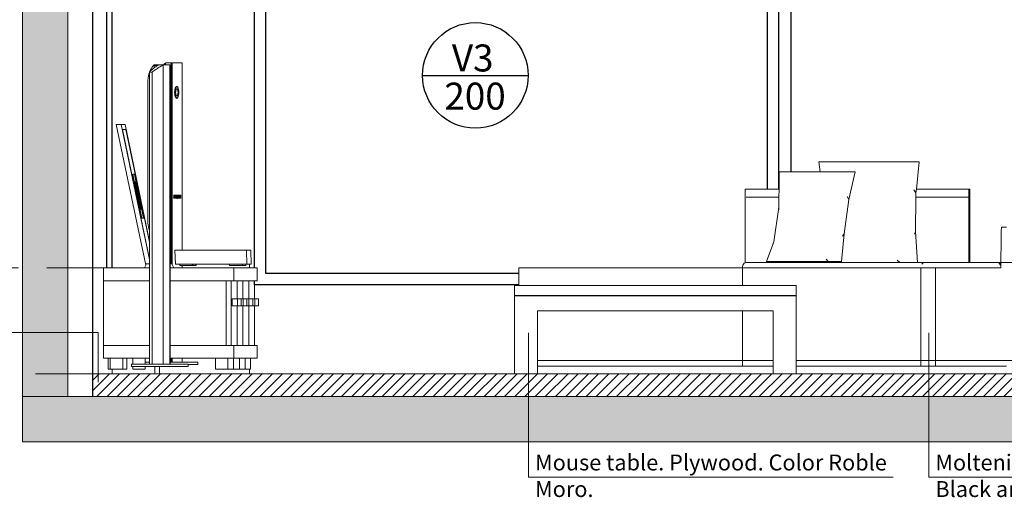
# Model space of a CAD drawing. Units: millimetres. Extents: x 2639.2 to 2677.4, y 1834.3 to 1846.7.
# Drawn here: x 2641.4 to 2645.7, y 1841.7 to 1843.9 of the extents above; entities that cross this region are included whole.
import ezdxf

# ---------------------------------------------------------------- set-up
doc = ezdxf.new("R2010")
doc.units = ezdxf.units.MM
doc.linetypes.add('CONTINUA', pattern=[0])
doc.linetypes.add('LÍNEAS_OCULTAS2', pattern=[0.1875, 0.125, -0.0625])
for name, color, linetype in [('MUEBLES', 6, 'Continuous'), ('TABIQUE DURLOCK', 8, 'Continuous'), ('VISTA', 2, 'Continuous')]:
    doc.layers.add(name, color=color, linetype=linetype)
doc.styles.add('ALBERTO', font='arial.ttf')
doc.styles.get("Standard").update_dxf_attribs({"font": 'arial.ttf'})

msp = doc.modelspace()

# ---------------------------------------------------------------- hatches: boundary and pattern name
at = {"layer": 'MUEBLES'}
for points in [[(2641.5918, 1845.1921), (2641.3918, 1845.1921), (2641.3918, 1842.1921), (2641.5918, 1842.1921)], [(2656.2699, 1841.9921), (2656.2699, 1842.1921), (2641.3918, 1842.1921), (2641.3918, 1841.9921)]]:
    msp.add_hatch(color=251, dxfattribs=at).paths.add_polyline_path(points)
at = {"layer": 'MUEBLES', "lineweight": 5}
h = msp.add_hatch(dxfattribs=at)
h.set_pattern_fill('ANSI31', color=251, scale=0.01, style=0)
h.set_pattern_definition([(45, (779.90911, 1172.061986), (-0.0224506403, 0.0224506403), [])])
h.paths.add_polyline_path([(2641.6994, 1842.2921), (2641.6994, 1842.1921), (2646.9812, 1842.1921), (2646.9812, 1842.2921)])

# ---------------------------------------------------------------- linework, layer by layer
at = {"lineweight": 18}
for p, q in [((2641.3918, 1845.1921), (2641.3918, 1842.1921)), ((2641.5918, 1845.1921), (2641.5918, 1842.1921))]:
    msp.add_line(p, q, dxfattribs=at)
msp.add_line((2643.154, 1843.6063), (2643.619, 1843.6063))
at = {"color": 252, "linetype": 'LÍNEAS_OCULTAS2', "lineweight": 0, "ltscale": 2}
for p, q in [((2641.7487, 1842.7586), (2641.0112, 1842.7586)), ((2641.6994, 1842.2921), (2640.9946, 1842.2921))]:
    msp.add_line(p, q, dxfattribs=at)
at = {"color": 252, "lineweight": 0}
for p, q in [((2639.1909, 1842.4745), (2641.7242, 1842.4745)), ((2641.7242, 1842.2558), (2641.7242, 1842.4745)), ((2643.6206, 1841.8374), (2643.6206, 1842.4721)), ((2645.3842, 1841.8374), (2645.3842, 1842.4721)), ((2643.6206, 1841.8374), (2645.2277, 1841.8374)), ((2645.3842, 1841.8374), (2646.9913, 1841.8374))]:
    msp.add_line(p, q, dxfattribs=at)
at = {"lineweight": 18}
msp.add_lwpolyline([(2641.3918, 1842.1921), (2656.2699, 1842.1921), (2656.2699, 1841.9921), (2641.3918, 1841.9921)], close=True, dxfattribs=at)
msp.add_circle((2643.3865, 1843.6063), 0.2325)
at = {"layer": 'MUEBLES', "color": 0}
for p, q in [((2641.7617, 1843.9093), (2641.7617, 1842.7586)), ((2643.5595, 1842.6371), (2644.7995, 1842.6371))]:
    msp.add_line(p, q, dxfattribs=at)
at = {"layer": 'MUEBLES', "color": 251, "linetype": 'Continuous', "lineweight": 0}
for p, q in [((2641.9485, 1843.6124), (2641.9511, 1843.6206)), ((2641.9511, 1843.6206), (2641.9512, 1843.621)), ((2641.9512, 1843.621), (2641.9542, 1843.6283)), ((2641.9534, 1843.6235), (2641.9512, 1843.621)), ((2641.9623, 1843.621), (2641.9512, 1843.621)), ((2641.9512, 1842.9241), (2641.9512, 1843.621)), ((2641.9558, 1843.626), (2641.9534, 1843.6235)), ((2641.9542, 1843.6283), (2641.9578, 1843.6353)), ((2641.9585, 1843.6287), (2641.9558, 1843.626)), ((2641.9578, 1843.6353), (2641.9618, 1843.6417)), ((2641.9614, 1843.6313), (2641.9585, 1843.6287)), ((2641.9644, 1843.634), (2641.9614, 1843.6313)), ((2641.9618, 1843.6417), (2641.9662, 1843.6474)), ((2641.9659, 1843.6235), (2641.9623, 1843.621)), ((2641.9623, 1842.3342), (2641.9623, 1843.621)), ((2641.9677, 1843.6366), (2641.9644, 1843.634)), ((2641.9696, 1843.626), (2641.9659, 1843.6235)), ((2641.9662, 1843.6474), (2641.971, 1843.6523)), ((2641.971, 1843.6392), (2641.9677, 1843.6366)), ((2641.9735, 1843.6287), (2641.9696, 1843.626)), ((2641.971, 1843.6523), (2641.971, 1843.643)), ((2641.9712, 1843.6523), (2641.971, 1843.6523)), ((2641.9711, 1843.6496), (2641.971, 1843.643)), ((2641.971, 1843.643), (2641.971, 1843.6392)), ((2641.971, 1843.643), (2641.9763, 1843.643)), ((2641.9711, 1843.6393), (2641.971, 1843.6392)), ((2641.9712, 1843.6523), (2641.9711, 1843.6496)), ((2641.9711, 1843.6496), (2641.9861, 1843.6496)), ((2641.9748, 1843.642), (2641.9711, 1843.6393)), ((2641.9751, 1843.6523), (2641.9712, 1843.6523)), ((2641.9774, 1843.6313), (2641.9735, 1843.6287)), ((2641.9763, 1843.643), (2641.9748, 1843.642)), ((2641.9751, 1843.6523), (2641.9899, 1843.6523)), ((2641.9785, 1843.6446), (2641.9763, 1843.643)), ((2641.9815, 1843.634), (2641.9774, 1843.6313)), ((2641.9824, 1843.6472), (2641.9785, 1843.6446)), ((2641.9856, 1843.6366), (2641.9815, 1843.634)), ((2641.9861, 1843.6496), (2641.9824, 1843.6472)), ((2641.9898, 1843.6393), (2641.9856, 1843.6366)), ((2641.9864, 1843.6498), (2641.9861, 1843.6496)), ((2641.9899, 1843.6519), (2641.9864, 1843.6498)), ((2641.994, 1843.642), (2641.9898, 1843.6393)), ((2641.9899, 1843.6523), (2641.9906, 1843.6523)), ((2641.9906, 1843.6523), (2641.9899, 1843.6519)), ((2641.9899, 1843.6519), (2641.9899, 1843.6523)), ((2641.9899, 1843.6523), (2641.9899, 1843.6523)), ((2641.9906, 1843.6523), (2641.9948, 1843.6523)), ((2641.9983, 1843.6446), (2641.994, 1843.642)), ((2641.9948, 1843.6523), (2642.0108, 1843.6523)), ((2642.0025, 1843.6472), (2641.9983, 1843.6446)), ((2642.0068, 1843.6498), (2642.0025, 1843.6472)), ((2642.011, 1843.6523), (2642.0068, 1843.6498)), ((2642.012, 1843.6534), (2642.0108, 1843.6523)), ((2642.0108, 1843.6523), (2642.011, 1843.6523)), ((2642.011, 1843.6523), (2642.0116, 1843.6523)), ((2642.011, 1842.3342), (2642.011, 1843.6523)), ((2642.0116, 1842.3342), (2642.0116, 1843.6523)), ((2642.0211, 1843.6523), (2642.0116, 1843.6523)), ((2642.0153, 1843.656), (2642.012, 1843.6534)), ((2642.0188, 1843.6585), (2642.0153, 1843.656)), ((2642.0211, 1843.6601), (2642.0188, 1843.6585)), ((2642.0211, 1843.6611), (2642.047, 1843.6611)), ((2642.0211, 1843.6601), (2642.0211, 1843.6611)), ((2642.0211, 1843.6523), (2642.0211, 1843.6601)), ((2642.0406, 1843.6523), (2642.0211, 1843.6523)), ((2642.0426, 1843.6523), (2642.0406, 1843.6523)), ((2642.0406, 1843.6523), (2642.0406, 1842.3342)), ((2642.0426, 1843.6523), (2642.0426, 1842.7769)), ((2642.0507, 1843.6611), (2642.047, 1843.6611)), ((2642.047, 1843.6611), (2642.047, 1842.7769)), ((2642.0507, 1843.6611), (2642.0507, 1842.7742)), ((2642.0507, 1843.6611), (2642.0944, 1843.6611)), ((2642.0944, 1843.6611), (2642.0944, 1842.8371)), ((2641.9436, 1843.5763), (2641.944, 1843.5857)), ((2641.944, 1843.5857), (2641.9449, 1843.5949)), ((2641.9449, 1843.5949), (2641.9464, 1843.6038)), ((2641.9464, 1843.6038), (2641.9485, 1843.6124)), ((2641.9436, 1843.5763), (2641.9438, 1842.9644)), ((2642.0622, 1843.5384), (2642.0618, 1843.5315)), ((2642.0631, 1843.5448), (2642.0622, 1843.5384)), ((2642.0645, 1843.5503), (2642.0631, 1843.5448)), ((2642.0634, 1843.538), (2642.0631, 1843.5315)), ((2642.0643, 1843.5441), (2642.0634, 1843.538)), ((2642.0657, 1843.5493), (2642.0643, 1843.5441)), ((2642.0664, 1843.5546), (2642.0645, 1843.5503)), ((2642.0674, 1843.5533), (2642.0657, 1843.5493)), ((2642.0663, 1843.5358), (2642.0662, 1843.5315)), ((2642.0669, 1843.5397), (2642.0663, 1843.5358)), ((2642.0686, 1843.5572), (2642.0664, 1843.5546)), ((2642.0678, 1843.5431), (2642.0669, 1843.5397)), ((2642.0695, 1843.5558), (2642.0674, 1843.5533)), ((2642.0689, 1843.5457), (2642.0678, 1843.5431)), ((2642.071, 1843.5581), (2642.0686, 1843.5572)), ((2642.0703, 1843.5473), (2642.0689, 1843.5457)), ((2642.0717, 1843.5566), (2642.0695, 1843.5558)), ((2642.0714, 1843.5477), (2642.0703, 1843.5473)), ((2642.0733, 1843.5572), (2642.071, 1843.5581)), ((2642.0717, 1843.5478), (2642.0714, 1843.5477)), ((2642.0724, 1843.5473), (2642.0714, 1843.5477)), ((2642.074, 1843.5558), (2642.0717, 1843.5566)), ((2642.0732, 1843.5473), (2642.0717, 1843.5478)), ((2642.0738, 1843.5457), (2642.0724, 1843.5473)), ((2642.0745, 1843.5457), (2642.0732, 1843.5473)), ((2642.0755, 1843.5546), (2642.0733, 1843.5572)), ((2642.0749, 1843.5431), (2642.0738, 1843.5457)), ((2642.076, 1843.5533), (2642.074, 1843.5558)), ((2642.0757, 1843.5431), (2642.0745, 1843.5457)), ((2642.0758, 1843.5397), (2642.0749, 1843.5431)), ((2642.0774, 1843.5503), (2642.0755, 1843.5546)), ((2642.0766, 1843.5397), (2642.0757, 1843.5431)), ((2642.0764, 1843.5358), (2642.0758, 1843.5397)), ((2642.0778, 1843.5493), (2642.076, 1843.5533)), ((2642.0766, 1843.5315), (2642.0764, 1843.5358)), ((2642.0772, 1843.5358), (2642.0766, 1843.5397)), ((2642.0773, 1843.5315), (2642.0772, 1843.5358)), ((2642.0774, 1843.5503), (2642.0778, 1843.5493)), ((2642.0792, 1843.5441), (2642.0778, 1843.5493)), ((2642.0801, 1843.538), (2642.0792, 1843.5441)), ((2642.0804, 1843.5315), (2642.0801, 1843.538)), ((2642.0618, 1843.5315), (2642.0622, 1843.5246)), ((2642.0622, 1843.5246), (2642.0631, 1843.5182)), ((2642.0631, 1843.5315), (2642.0634, 1843.525)), ((2642.0631, 1843.5182), (2642.0645, 1843.5127)), ((2642.0634, 1843.525), (2642.0643, 1843.519)), ((2642.0643, 1843.519), (2642.0657, 1843.5138)), ((2642.0645, 1843.5127), (2642.0664, 1843.5085)), ((2642.0657, 1843.5138), (2642.0674, 1843.5098)), ((2642.0662, 1843.5315), (2642.0663, 1843.5273)), ((2642.0663, 1843.5273), (2642.0669, 1843.5234)), ((2642.0664, 1843.5085), (2642.0686, 1843.5058)), ((2642.0669, 1843.5234), (2642.0678, 1843.52)), ((2642.0674, 1843.5098), (2642.0695, 1843.5073)), ((2642.0678, 1843.52), (2642.0689, 1843.5174)), ((2642.0686, 1843.5058), (2642.071, 1843.5049)), ((2642.0689, 1843.5174), (2642.0703, 1843.5158)), ((2642.0695, 1843.5073), (2642.0717, 1843.5065)), ((2642.0703, 1843.5158), (2642.0714, 1843.5154)), ((2642.071, 1843.5049), (2642.0733, 1843.5058)), ((2642.0714, 1843.5154), (2642.0724, 1843.5158)), ((2642.0714, 1843.5154), (2642.0717, 1843.5152)), ((2642.0717, 1843.5152), (2642.0732, 1843.5158)), ((2642.0717, 1843.5065), (2642.074, 1843.5073)), ((2642.0724, 1843.5158), (2642.0738, 1843.5174)), ((2642.0732, 1843.5158), (2642.0745, 1843.5174)), ((2642.0733, 1843.5058), (2642.0755, 1843.5085)), ((2642.0738, 1843.5174), (2642.0749, 1843.52)), ((2642.074, 1843.5073), (2642.076, 1843.5098)), ((2642.0745, 1843.5174), (2642.0757, 1843.52)), ((2642.0749, 1843.52), (2642.0758, 1843.5234)), ((2642.0755, 1843.5085), (2642.0774, 1843.5127)), ((2642.0757, 1843.52), (2642.0766, 1843.5234)), ((2642.0758, 1843.5234), (2642.0764, 1843.5273)), ((2642.076, 1843.5098), (2642.0778, 1843.5138)), ((2642.0764, 1843.5273), (2642.0766, 1843.5315)), ((2642.0766, 1843.5234), (2642.0772, 1843.5273)), ((2642.0772, 1843.5273), (2642.0773, 1843.5315)), ((2642.0774, 1843.5127), (2642.0778, 1843.5138)), ((2642.0778, 1843.5138), (2642.0792, 1843.519)), ((2642.0792, 1843.519), (2642.0801, 1843.525)), ((2642.0801, 1843.525), (2642.0804, 1843.5315)), ((2641.9343, 1842.771), (2641.8045, 1843.3906)), ((2641.8045, 1843.3906), (2641.8265, 1843.3906)), ((2641.9512, 1842.7954), (2641.8265, 1843.3906)), ((2641.8431, 1843.3906), (2641.8265, 1843.3906)), ((2641.8318, 1843.3679), (2641.9512, 1842.7977)), ((2641.8474, 1843.3679), (2641.8318, 1843.3679)), ((2641.8431, 1843.3906), (2641.9512, 1842.8745)), ((2641.9512, 1842.8721), (2641.8474, 1843.3679)), ((2644.9006, 1843.2254), (2644.9057, 1843.1818)), ((2644.9006, 1843.2254), (2645.3419, 1843.2254)), ((2645.3419, 1843.2254), (2645.3297, 1843.106)), ((2641.8773, 1843.1712), (2641.9178, 1842.9781)), ((2641.8843, 1843.1712), (2641.8773, 1843.1712)), ((2641.9247, 1842.9781), (2641.8843, 1843.1712)), ((2644.7256, 1843.1818), (2644.7246, 1843.106)), ((2644.7256, 1843.1818), (2644.7776, 1843.1818)), ((2644.9057, 1843.1818), (2644.7776, 1843.1818)), ((2645.06, 1843.1818), (2644.9057, 1843.1818)), ((2645.06, 1843.1818), (2645.0328, 1843.0605)), ((2641.8858, 1843.1374), (2641.8886, 1843.1374)), ((2641.901, 1843.0647), (2641.8858, 1843.1374)), ((2641.8886, 1843.1374), (2641.8963, 1843.1007)), ((2641.8921, 1843.1241), (2641.8929, 1843.1241)), ((2641.897, 1843.1007), (2641.8921, 1843.1241)), ((2641.8929, 1843.1241), (2641.9047, 1843.0677)), ((2641.8954, 1843.1007), (2641.8963, 1843.1007)), ((2641.9008, 1843.0747), (2641.8954, 1843.1007)), ((2641.8963, 1843.1007), (2641.9038, 1843.0647)), ((2641.8963, 1843.1007), (2641.897, 1843.1007)), ((2641.9039, 1843.0677), (2641.897, 1843.1007)), ((2641.897, 1843.1007), (2641.8975, 1843.1007)), ((2641.8975, 1843.1007), (2641.9044, 1843.0677)), ((2644.5759, 1843.1012), (2644.5758, 1843.0985)), ((2644.576, 1843.1047), (2644.5759, 1843.1032)), ((2644.5759, 1843.1032), (2644.5759, 1843.1012)), ((2644.5761, 1843.1057), (2644.576, 1843.1047)), ((2644.5761, 1843.1057), (2644.5761, 1843.106)), ((2644.5761, 1843.106), (2644.6871, 1843.106)), ((2644.6871, 1843.106), (2644.7246, 1843.106)), ((2644.7246, 1843.106), (2644.7241, 1843.07)), ((2645.3279, 1843.0892), (2645.3185, 1843.1029)), ((2645.3297, 1843.106), (2645.3279, 1843.0892)), ((2645.5618, 1843.106), (2645.3297, 1843.106)), ((2645.5616, 1843.1012), (2645.5615, 1843.0985)), ((2645.5617, 1843.1047), (2645.5616, 1843.1032)), ((2645.5616, 1843.1032), (2645.5616, 1843.1012)), ((2645.5618, 1843.106), (2645.5617, 1843.1057)), ((2645.5617, 1843.1057), (2645.5617, 1843.1047)), ((2645.5618, 1843.106), (2645.5648, 1843.106)), ((2645.5648, 1843.106), (2645.5649, 1843.1051)), ((2645.5649, 1843.1051), (2645.5649, 1843.1037)), ((2645.5649, 1843.1037), (2645.565, 1843.1019)), ((2645.565, 1843.1019), (2645.5651, 1843.0997)), ((2645.5651, 1843.0997), (2645.5651, 1843.097)), ((2641.902, 1843.0647), (2641.8999, 1843.0747)), ((2641.8999, 1843.0747), (2641.9008, 1843.0747)), ((2641.9008, 1843.0747), (2641.9013, 1843.0747)), ((2641.9029, 1843.0647), (2641.9008, 1843.0747)), ((2641.902, 1843.0647), (2641.901, 1843.0647)), ((2641.9013, 1843.0747), (2641.9034, 1843.0647)), ((2641.9084, 1843.0339), (2641.902, 1843.0647)), ((2641.9029, 1843.0647), (2641.902, 1843.0647)), ((2641.9094, 1843.0339), (2641.9029, 1843.0647)), ((2641.9034, 1843.0647), (2641.9029, 1843.0647)), ((2641.9034, 1843.0647), (2641.9099, 1843.0339)), ((2641.9038, 1843.0647), (2641.9034, 1843.0647)), ((2641.9044, 1843.0677), (2641.9039, 1843.0677)), ((2641.9047, 1843.0677), (2641.9044, 1843.0677)), ((2641.9044, 1843.0677), (2641.915, 1843.0174)), ((2642.0551, 1843.07), (2642.0585, 1843.07)), ((2642.0588, 1843.0795), (2642.0565, 1843.0795)), ((2642.059, 1843.0653), (2642.0568, 1843.0653)), ((2642.0585, 1843.07), (2642.0585, 1843.0689)), ((2642.0585, 1843.0689), (2642.0587, 1843.0682)), ((2642.0587, 1843.0765), (2642.0586, 1843.0764)), ((2642.0586, 1843.0764), (2642.0586, 1843.0762)), ((2642.0586, 1843.0762), (2642.0586, 1843.0761)), ((2642.0586, 1843.0761), (2642.0586, 1843.0759)), ((2642.0586, 1843.0759), (2642.0586, 1843.0757)), ((2642.0586, 1843.0757), (2642.0586, 1843.0756)), ((2642.0586, 1843.0756), (2642.0586, 1843.0754)), ((2642.0586, 1843.0754), (2642.0586, 1843.0752)), ((2642.0586, 1843.0752), (2642.0586, 1843.075)), ((2642.0586, 1843.075), (2642.0586, 1843.0749)), ((2642.0586, 1843.0749), (2642.0587, 1843.0747)), ((2642.0588, 1843.0766), (2642.0587, 1843.0766)), ((2642.0587, 1843.0766), (2642.0587, 1843.0765)), ((2642.0587, 1843.0747), (2642.0587, 1843.0747)), ((2642.0587, 1843.0747), (2642.0587, 1843.0746)), ((2642.0587, 1843.0747), (2642.0597, 1843.0747)), ((2642.0587, 1843.0746), (2642.0587, 1843.0745)), ((2642.0587, 1843.0745), (2642.0588, 1843.0743)), ((2642.0587, 1843.0682), (2642.0591, 1843.0682)), ((2642.0588, 1843.0795), (2642.0591, 1843.0794)), ((2642.0588, 1843.0767), (2642.0588, 1843.0766)), ((2642.0588, 1843.0743), (2642.0588, 1843.0742)), ((2642.0588, 1843.0742), (2642.059, 1843.0741)), ((2642.059, 1843.0741), (2642.0591, 1843.074)), ((2642.0593, 1843.0653), (2642.059, 1843.0653)), ((2642.0591, 1843.0794), (2642.0594, 1843.0791)), ((2642.0591, 1843.074), (2642.0592, 1843.0738)), ((2642.0592, 1843.0738), (2642.0593, 1843.0737)), ((2642.0593, 1843.0737), (2642.0594, 1843.0735)), ((2642.0595, 1843.0655), (2642.0593, 1843.0653)), ((2642.0594, 1843.0791), (2642.0597, 1843.0787)), ((2642.0594, 1843.0735), (2642.0596, 1843.0733)), ((2642.0597, 1843.0658), (2642.0595, 1843.0655)), ((2642.0596, 1843.0733), (2642.0596, 1843.0732)), ((2642.0596, 1843.0732), (2642.0597, 1843.0731)), ((2642.0597, 1843.0787), (2642.0599, 1843.0781)), ((2642.0603, 1843.0747), (2642.0597, 1843.0747)), ((2642.0597, 1843.0731), (2642.0598, 1843.0729)), ((2642.0598, 1843.066), (2642.0597, 1843.0658)), ((2642.0598, 1843.0729), (2642.0599, 1843.0727)), ((2642.0599, 1843.0662), (2642.0598, 1843.066)), ((2642.0605, 1843.066), (2642.0598, 1843.066)), ((2642.0641, 1843.0787), (2642.0599, 1843.0787)), ((2642.0599, 1843.0781), (2642.0599, 1843.078)), ((2642.0599, 1843.078), (2642.0601, 1843.0773)), ((2642.0599, 1843.0727), (2642.06, 1843.0725)), ((2642.0601, 1843.0667), (2642.0599, 1843.0662)), ((2642.06, 1843.0725), (2642.0601, 1843.0722)), ((2642.0601, 1843.0773), (2642.0603, 1843.0764)), ((2642.0601, 1843.0722), (2642.0602, 1843.0719)), ((2642.0602, 1843.0672), (2642.0601, 1843.0667)), ((2642.0602, 1843.0719), (2642.0603, 1843.0713)), ((2642.0604, 1843.0679), (2642.0602, 1843.0672)), ((2642.0603, 1843.0764), (2642.0603, 1843.0755)), ((2642.0603, 1843.0755), (2642.0603, 1843.0747)), ((2642.0603, 1843.0713), (2642.0604, 1843.0707)), ((2642.0604, 1843.0707), (2642.0604, 1843.07)), ((2642.0604, 1843.07), (2642.0605, 1843.0693)), ((2642.0605, 1843.0693), (2642.0604, 1843.0686)), ((2642.0604, 1843.0686), (2642.0604, 1843.0679)), ((2642.0614, 1843.066), (2642.0605, 1843.066)), ((2642.0628, 1843.066), (2642.0614, 1843.066)), ((2642.0637, 1843.0658), (2642.0614, 1843.0658)), ((2642.0631, 1843.0753), (2642.0628, 1843.066)), ((2642.0649, 1843.0658), (2642.0637, 1843.0658)), ((2642.0641, 1843.0787), (2642.0649, 1843.0658)), ((2642.0641, 1843.0787), (2642.0681, 1843.0787)), ((2642.0651, 1843.0657), (2642.0673, 1843.0657)), ((2642.0673, 1843.075), (2642.0673, 1843.0657)), ((2642.0691, 1843.0657), (2642.0673, 1843.0657)), ((2642.0681, 1843.0787), (2642.0681, 1843.0786)), ((2642.0681, 1843.0786), (2642.0685, 1843.0719)), ((2642.0681, 1843.0786), (2642.0708, 1843.0786)), ((2642.0697, 1843.0747), (2642.0691, 1843.0659)), ((2642.0691, 1843.0659), (2642.0691, 1843.0657)), ((2642.0691, 1843.0659), (2642.0706, 1843.0659)), ((2642.0709, 1843.0659), (2642.0706, 1843.0659)), ((2642.0708, 1843.0786), (2642.0709, 1843.0786)), ((2642.0709, 1843.0786), (2642.0709, 1843.071)), ((2642.0709, 1843.071), (2642.0709, 1843.0697)), ((2642.0709, 1843.0697), (2642.0709, 1843.0659)), ((2642.0717, 1843.0697), (2642.0709, 1843.0697)), ((2642.0736, 1843.0791), (2642.0714, 1843.0791)), ((2642.0739, 1843.0649), (2642.0716, 1843.0649)), ((2642.0734, 1843.0697), (2642.0717, 1843.0697)), ((2642.0735, 1843.0759), (2642.0734, 1843.0757)), ((2642.0734, 1843.0757), (2642.0734, 1843.0755)), ((2642.0734, 1843.0755), (2642.0734, 1843.0754)), ((2642.0734, 1843.0754), (2642.0734, 1843.0752)), ((2642.0734, 1843.0752), (2642.0734, 1843.075)), ((2642.0734, 1843.075), (2642.0734, 1843.0748)), ((2642.0734, 1843.0748), (2642.0735, 1843.0747)), ((2642.0734, 1843.0697), (2642.0734, 1843.0685)), ((2642.0734, 1843.0685), (2642.0735, 1843.0678)), ((2642.0736, 1843.0762), (2642.0735, 1843.0761)), ((2642.0735, 1843.0761), (2642.0735, 1843.076)), ((2642.0735, 1843.076), (2642.0735, 1843.0759)), ((2642.0735, 1843.0747), (2642.0735, 1843.0745)), ((2642.0735, 1843.0745), (2642.0735, 1843.0743)), ((2642.0735, 1843.0743), (2642.0735, 1843.0743)), ((2642.0735, 1843.0743), (2642.0736, 1843.0742)), ((2642.0735, 1843.0743), (2642.0752, 1843.0743)), ((2642.0735, 1843.0678), (2642.0739, 1843.0678)), ((2642.0736, 1843.0791), (2642.0739, 1843.079)), ((2642.0737, 1843.0763), (2642.0736, 1843.0763)), ((2642.0736, 1843.0763), (2642.0736, 1843.0762)), ((2642.0736, 1843.0742), (2642.0736, 1843.0741)), ((2642.0736, 1843.0741), (2642.0736, 1843.074)), ((2642.0736, 1843.074), (2642.0737, 1843.0738)), ((2642.0737, 1843.0738), (2642.0738, 1843.0737)), ((2642.0738, 1843.0737), (2642.0739, 1843.0736)), ((2642.0739, 1843.079), (2642.0743, 1843.0787)), ((2642.0739, 1843.0736), (2642.0741, 1843.0735)), ((2642.0741, 1843.0649), (2642.0739, 1843.0649)), ((2642.0741, 1843.0735), (2642.0742, 1843.0733)), ((2642.0744, 1843.0651), (2642.0741, 1843.0649)), ((2642.0742, 1843.0733), (2642.0743, 1843.0731)), ((2642.0743, 1843.0787), (2642.0744, 1843.0786)), ((2642.0743, 1843.0731), (2642.0744, 1843.0729)), ((2642.0744, 1843.0786), (2642.0745, 1843.0783)), ((2642.0744, 1843.0786), (2642.0777, 1843.0786)), ((2642.0744, 1843.0729), (2642.0745, 1843.0727)), ((2642.0746, 1843.0654), (2642.0744, 1843.0651)), ((2642.0745, 1843.0783), (2642.0748, 1843.0777)), ((2642.0745, 1843.0727), (2642.0746, 1843.0725)), ((2642.0746, 1843.0725), (2642.0747, 1843.0723)), ((2642.0748, 1843.0658), (2642.0746, 1843.0654)), ((2642.0747, 1843.0723), (2642.0748, 1843.0721)), ((2642.0748, 1843.0777), (2642.075, 1843.0769)), ((2642.0748, 1843.0721), (2642.0749, 1843.0718)), ((2642.075, 1843.0663), (2642.0748, 1843.0658)), ((2642.0749, 1843.0718), (2642.075, 1843.0716)), ((2642.075, 1843.0769), (2642.0751, 1843.0761)), ((2642.075, 1843.0716), (2642.0752, 1843.0709)), ((2642.0751, 1843.0669), (2642.075, 1843.0663)), ((2642.0751, 1843.0761), (2642.0752, 1843.0751)), ((2642.0752, 1843.0675), (2642.0751, 1843.0669)), ((2642.0752, 1843.0751), (2642.0752, 1843.0743)), ((2642.0752, 1843.0709), (2642.0753, 1843.0703)), ((2642.0753, 1843.0682), (2642.0752, 1843.0675)), ((2642.0753, 1843.0703), (2642.0753, 1843.0696)), ((2642.0753, 1843.0696), (2642.0753, 1843.0689)), ((2642.0753, 1843.0689), (2642.0753, 1843.0682)), ((2642.0781, 1843.0654), (2642.0759, 1843.0654)), ((2642.0777, 1843.0786), (2642.0778, 1843.069)), ((2642.0797, 1843.0786), (2642.0777, 1843.0786)), ((2642.0778, 1843.069), (2642.0778, 1843.0687)), ((2642.0778, 1843.0687), (2642.0779, 1843.0685)), ((2642.0779, 1843.0685), (2642.0779, 1843.0684)), ((2642.0779, 1843.0684), (2642.078, 1843.0682)), ((2642.078, 1843.0682), (2642.0781, 1843.0681)), ((2642.0781, 1843.0681), (2642.0781, 1843.0681)), ((2642.0781, 1843.0654), (2642.0784, 1843.0655)), ((2642.0784, 1843.0655), (2642.0787, 1843.0658)), ((2642.0787, 1843.0658), (2642.0789, 1843.0661)), ((2642.0789, 1843.0661), (2642.079, 1843.0662)), ((2642.0789, 1843.0657), (2642.0823, 1843.0657)), ((2642.079, 1843.0662), (2642.0793, 1843.0668)), ((2642.0793, 1843.0668), (2642.0795, 1843.0675)), ((2642.0795, 1843.0675), (2642.0797, 1843.0683)), ((2642.0797, 1843.0683), (2642.0797, 1843.0786)), ((2642.0826, 1843.0786), (2642.0797, 1843.0786)), ((2642.0823, 1843.0732), (2642.0823, 1843.0657)), ((2642.0823, 1843.0657), (2642.085, 1843.0657)), ((2642.0826, 1843.0786), (2642.0837, 1843.071)), ((2642.0826, 1843.0786), (2642.085, 1843.0786)), ((2642.085, 1843.0786), (2642.085, 1843.0657)), ((2642.0878, 1843.0794), (2642.0856, 1843.0794)), ((2642.0878, 1843.0656), (2642.0856, 1843.0656)), ((2642.0876, 1843.0765), (2642.0875, 1843.0764)), ((2642.0875, 1843.0764), (2642.0875, 1843.0762)), ((2642.0875, 1843.0762), (2642.0875, 1843.0748)), ((2642.0875, 1843.0748), (2642.0875, 1843.0733)), ((2642.0892, 1843.0748), (2642.0875, 1843.0748)), ((2642.0875, 1843.0733), (2642.0876, 1843.0713)), ((2642.0892, 1843.0733), (2642.0875, 1843.0733)), ((2642.0877, 1843.0767), (2642.0876, 1843.0766)), ((2642.0876, 1843.0766), (2642.0876, 1843.0765)), ((2642.0876, 1843.0713), (2642.0876, 1843.0687)), ((2642.0881, 1843.0713), (2642.0876, 1843.0713)), ((2642.0876, 1843.0685), (2642.0876, 1843.0687)), ((2642.0876, 1843.0683), (2642.0876, 1843.0685)), ((2642.0877, 1843.0682), (2642.0876, 1843.0683)), ((2642.0878, 1843.0768), (2642.0877, 1843.0768)), ((2642.0877, 1843.0768), (2642.0877, 1843.0767)), ((2642.0877, 1843.0681), (2642.0877, 1843.0682)), ((2642.0878, 1843.068), (2642.0877, 1843.0681)), ((2642.0881, 1843.0793), (2642.0878, 1843.0794)), ((2642.0878, 1843.068), (2642.0878, 1843.068)), ((2642.0881, 1843.0657), (2642.0878, 1843.0656)), ((2642.0884, 1843.079), (2642.0881, 1843.0793)), ((2642.0884, 1843.066), (2642.0881, 1843.0657)), ((2642.0886, 1843.0787), (2642.0884, 1843.079)), ((2642.0887, 1843.0665), (2642.0884, 1843.066)), ((2642.0889, 1843.0781), (2642.0886, 1843.0787)), ((2642.0889, 1843.0671), (2642.0887, 1843.0665)), ((2642.0891, 1843.0775), (2642.0889, 1843.0781)), ((2642.0891, 1843.0679), (2642.0889, 1843.0671)), ((2642.0892, 1843.0768), (2642.0891, 1843.0775)), ((2642.0893, 1843.0688), (2642.0891, 1843.0679)), ((2642.0892, 1843.0768), (2642.0892, 1843.0748)), ((2642.0892, 1843.0733), (2642.0893, 1843.0688)), ((2644.5757, 1843.0793), (2644.5756, 1843.0747)), ((2644.5756, 1842.7812), (2644.5756, 1843.0747)), ((2644.5758, 1843.0954), (2644.5757, 1843.0919)), ((2644.5757, 1843.0919), (2644.5757, 1843.088)), ((2644.5757, 1843.088), (2644.5757, 1843.0838)), ((2644.5757, 1843.0838), (2644.5757, 1843.0793)), ((2644.5758, 1843.0985), (2644.5758, 1843.0954)), ((2644.5796, 1843.07), (2644.7241, 1843.07)), ((2644.7241, 1843.07), (2644.7235, 1843.0257)), ((2645.0328, 1843.0605), (2645.0109, 1842.9084)), ((2645.0328, 1843.0605), (2645.0243, 1843.0727)), ((2645.3278, 1843.07), (2645.3266, 1842.9183)), ((2645.3279, 1843.0892), (2645.3278, 1843.07)), ((2645.3278, 1843.07), (2645.5613, 1843.07)), ((2645.5614, 1843.0838), (2645.5613, 1843.0793)), ((2645.5613, 1843.0793), (2645.5613, 1843.0747)), ((2645.5613, 1843.0747), (2645.5613, 1843.07)), ((2645.5613, 1843.07), (2645.5613, 1842.782)), ((2645.5615, 1843.0954), (2645.5614, 1843.0919)), ((2645.5614, 1843.0919), (2645.5614, 1843.088)), ((2645.5614, 1843.088), (2645.5614, 1843.0838)), ((2645.5615, 1843.0985), (2645.5615, 1843.0954)), ((2645.5651, 1843.097), (2645.5651, 1843.094)), ((2645.5651, 1843.094), (2645.5652, 1843.0906)), ((2645.5652, 1843.0906), (2645.5652, 1843.0869)), ((2645.5652, 1843.0869), (2645.5653, 1843.0829)), ((2645.5653, 1843.0829), (2645.5653, 1843.0788)), ((2645.5653, 1843.0788), (2645.5653, 1843.0744)), ((2645.5653, 1843.0744), (2645.5653, 1843.07)), ((2645.5653, 1842.782), (2645.5653, 1843.07)), ((2641.9094, 1843.0339), (2641.9084, 1843.0339)), ((2641.9099, 1843.0339), (2641.9094, 1843.0339)), ((2641.9128, 1843.0174), (2641.9094, 1843.0339)), ((2641.915, 1843.0174), (2641.9128, 1843.0174)), ((2644.7235, 1843.0257), (2644.7016, 1842.8736)), ((2644.7235, 1843.0257), (2644.7232, 1843.0146)), ((2641.9178, 1842.9781), (2641.9247, 1842.9781)), ((2641.9438, 1842.9644), (2641.9442, 1842.9559)), ((2641.9442, 1842.9559), (2641.9451, 1842.9475)), ((2641.9451, 1842.9475), (2641.9466, 1842.9393)), ((2641.9466, 1842.9393), (2641.9487, 1842.9315)), ((2641.9487, 1842.9315), (2641.9512, 1842.9241)), ((2641.9487, 1842.9315), (2641.9512, 1842.9219)), ((2645.7038, 1842.9261), (2645.7036, 1842.9171)), ((2645.7041, 1842.9327), (2645.7038, 1842.9261)), ((2645.7044, 1842.9367), (2645.7041, 1842.9327)), ((2645.7046, 1842.938), (2645.7044, 1842.9367)), ((2645.7046, 1842.938), (2645.7269, 1842.938)), ((2641.9512, 1842.9219), (2641.9512, 1842.9241)), ((2641.9512, 1842.8745), (2641.9512, 1842.9219)), ((2645.0109, 1842.9084), (2644.9999, 1842.7872)), ((2645.0109, 1842.9084), (2645.0046, 1842.899)), ((2645.3266, 1842.9183), (2645.3222, 1842.9077)), ((2645.3266, 1842.9183), (2645.334, 1842.782)), ((2645.7032, 1842.8923), (2645.703, 1842.877)), ((2645.7034, 1842.9058), (2645.7032, 1842.8923)), ((2645.7036, 1842.9171), (2645.7034, 1842.9058)), ((2641.9512, 1842.8721), (2641.9512, 1842.8745)), ((2641.9512, 1842.7977), (2641.9512, 1842.8721)), ((2644.7016, 1842.8736), (2644.6688, 1842.7872)), ((2644.7016, 1842.8736), (2644.6978, 1842.8631)), ((2645.7027, 1842.8417), (2645.7026, 1842.8224)), ((2645.7028, 1842.86), (2645.7027, 1842.8417)), ((2645.703, 1842.877), (2645.7028, 1842.86)), ((2641.9512, 1842.7954), (2641.9512, 1842.7977)), ((2642.0648, 1842.7746), (2642.063, 1842.8371)), ((2642.063, 1842.8371), (2642.0944, 1842.8371)), ((2642.0944, 1842.8371), (2642.3782, 1842.8371)), ((2642.38, 1842.7746), (2642.3782, 1842.8371)), ((2642.3782, 1842.8371), (2642.3913, 1842.8371)), ((2642.3913, 1842.8371), (2642.3975, 1842.8371)), ((2642.3975, 1842.8371), (2642.3993, 1842.7746)), ((2644.9411, 1842.7872), (2644.9324, 1842.7969)), ((2645.7026, 1842.8224), (2645.7026, 1842.8024)), ((2645.7026, 1842.8024), (2645.7026, 1842.782)), ((2641.7487, 1842.7586), (2641.7487, 1842.7017)), ((2641.7872, 1842.7586), (2641.7487, 1842.7586)), ((2641.9288, 1842.7586), (2641.7872, 1842.7586)), ((2641.9288, 1842.7586), (2641.9343, 1842.771)), ((2641.9512, 1842.7586), (2641.9288, 1842.7586)), ((2641.9343, 1842.771), (2641.9369, 1842.7769)), ((2641.9369, 1842.7769), (2641.9512, 1842.7769)), ((2641.9512, 1842.7769), (2641.9512, 1842.7954)), ((2641.9512, 1842.7586), (2641.9512, 1842.7769)), ((2641.9512, 1842.7017), (2641.9512, 1842.7586)), ((2642.0426, 1842.7769), (2642.0426, 1842.7586)), ((2642.0426, 1842.7769), (2642.047, 1842.7769)), ((2642.0426, 1842.7586), (2642.0426, 1842.7017)), ((2642.0576, 1842.7586), (2642.0426, 1842.7586)), ((2642.0495, 1842.7769), (2642.047, 1842.7769)), ((2642.0507, 1842.7742), (2642.0495, 1842.7769)), ((2642.0576, 1842.7586), (2642.0507, 1842.7742)), ((2642.0576, 1842.7586), (2642.0944, 1842.7586)), ((2642.0846, 1842.7746), (2642.0648, 1842.7746)), ((2642.0846, 1842.7746), (2642.0846, 1842.7697)), ((2642.1395, 1842.7746), (2642.0846, 1842.7746)), ((2642.0944, 1842.7697), (2642.0846, 1842.7697)), ((2642.0944, 1842.7697), (2642.0944, 1842.7586)), ((2642.0944, 1842.7697), (2642.1395, 1842.7697)), ((2642.3224, 1842.7586), (2642.0944, 1842.7586)), ((2642.1395, 1842.7746), (2642.1395, 1842.7697)), ((2642.1418, 1842.7746), (2642.1395, 1842.7746)), ((2642.1395, 1842.7697), (2642.1418, 1842.7697)), ((2642.1418, 1842.7746), (2642.1418, 1842.7697)), ((2642.1547, 1842.7746), (2642.1418, 1842.7746)), ((2642.1418, 1842.7697), (2642.1547, 1842.7697)), ((2642.1547, 1842.7746), (2642.1547, 1842.7697)), ((2642.157, 1842.7746), (2642.1547, 1842.7746)), ((2642.1547, 1842.7697), (2642.157, 1842.7697)), ((2642.157, 1842.7746), (2642.157, 1842.7697)), ((2642.3035, 1842.7746), (2642.157, 1842.7746)), ((2642.3035, 1842.7746), (2642.3035, 1842.7697)), ((2642.3607, 1842.7746), (2642.3035, 1842.7746)), ((2642.3607, 1842.7697), (2642.3035, 1842.7697)), ((2642.3224, 1842.7017), (2642.3224, 1842.7586)), ((2642.3913, 1842.7586), (2642.3224, 1842.7586)), ((2642.3607, 1842.7746), (2642.3607, 1842.7697)), ((2642.3758, 1842.7746), (2642.3607, 1842.7746)), ((2642.3758, 1842.7697), (2642.3607, 1842.7697)), ((2642.3758, 1842.7746), (2642.3758, 1842.7697)), ((2642.38, 1842.7746), (2642.3758, 1842.7746)), ((2642.38, 1842.7746), (2642.3913, 1842.7746)), ((2642.3913, 1842.7586), (2642.3913, 1842.7746)), ((2642.3913, 1842.7746), (2642.3993, 1842.7746)), ((2642.4251, 1842.7586), (2642.3913, 1842.7586)), ((2642.4251, 1842.7586), (2642.4251, 1842.7488)), ((2643.578, 1842.7581), (2643.578, 1842.7267)), ((2643.578, 1842.7581), (2644.5637, 1842.7581)), ((2644.5642, 1842.7643), (2644.5637, 1842.7581)), ((2644.5637, 1842.6806), (2644.5637, 1842.7581)), ((2645.3497, 1842.7581), (2644.5637, 1842.7581)), ((2644.5658, 1842.7701), (2644.5642, 1842.7643)), ((2644.5684, 1842.775), (2644.5658, 1842.7701)), ((2644.5717, 1842.7788), (2644.5684, 1842.775)), ((2644.5756, 1842.7812), (2644.5717, 1842.7788)), ((2644.5798, 1842.782), (2644.5756, 1842.7812)), ((2644.5756, 1842.7812), (2644.5756, 1842.7812)), ((2644.5798, 1842.782), (2644.8972, 1842.782)), ((2644.6688, 1842.7872), (2644.8984, 1842.7872)), ((2644.8984, 1842.7872), (2644.8972, 1842.782)), ((2645.334, 1842.782), (2644.8972, 1842.782)), ((2644.9999, 1842.7872), (2644.8984, 1842.7872)), ((2645.2564, 1842.782), (2645.245, 1842.793)), ((2645.334, 1842.782), (2645.3655, 1842.782)), ((2645.3497, 1842.7581), (2645.3497, 1842.3502)), ((2645.3497, 1842.7581), (2645.4138, 1842.7581)), ((2645.3576, 1842.7788), (2645.3544, 1842.775)), ((2645.3614, 1842.7812), (2645.3576, 1842.7788)), ((2645.3655, 1842.782), (2645.3614, 1842.7812)), ((2645.3655, 1842.782), (2645.5613, 1842.782)), ((2645.4138, 1842.7581), (2645.4138, 1842.3502)), ((2645.4138, 1842.7581), (2645.7026, 1842.7581)), ((2645.5653, 1842.782), (2645.5613, 1842.782)), ((2645.5653, 1842.782), (2645.6873, 1842.782)), ((2645.6873, 1842.782), (2645.6913, 1842.7812)), ((2645.6887, 1842.782), (2645.6873, 1842.782)), ((2645.6887, 1842.782), (2645.6927, 1842.7812)), ((2645.7026, 1842.782), (2645.6887, 1842.782)), ((2645.6913, 1842.7812), (2645.6949, 1842.7788)), ((2645.6927, 1842.7812), (2645.6964, 1842.7788)), ((2645.6949, 1842.7788), (2645.6981, 1842.775)), ((2645.6964, 1842.7788), (2645.6996, 1842.775)), ((2645.6981, 1842.775), (2645.7005, 1842.7701)), ((2645.6996, 1842.775), (2645.7021, 1842.7701)), ((2645.7005, 1842.7701), (2645.702, 1842.7643)), ((2645.702, 1842.7643), (2645.7026, 1842.7581)), ((2645.7021, 1842.7701), (2645.7026, 1842.7683)), ((2645.7026, 1842.782), (2645.7026, 1842.7683)), ((2646.2861, 1842.782), (2645.7026, 1842.782)), ((2645.7026, 1842.7683), (2645.7026, 1842.7581)), ((2642.4251, 1842.7488), (2642.4251, 1842.7017)), ((2643.578, 1842.7267), (2643.578, 1842.6921)), ((2641.7487, 1842.4173), (2641.7487, 1842.7017)), ((2641.9512, 1842.7017), (2641.7487, 1842.7017)), ((2641.9512, 1842.4173), (2641.9512, 1842.7017)), ((2642.2893, 1842.7017), (2642.0426, 1842.7017)), ((2642.0426, 1842.7017), (2642.0426, 1842.4173)), ((2642.2893, 1842.4173), (2642.2893, 1842.7017)), ((2642.2893, 1842.7017), (2642.2893, 1842.7017)), ((2642.2893, 1842.7017), (2642.2893, 1842.4173)), ((2642.2893, 1842.7017), (2642.3114, 1842.7017)), ((2642.3114, 1842.4173), (2642.3114, 1842.7017)), ((2642.3114, 1842.7017), (2642.3224, 1842.7017)), ((2642.3224, 1842.7017), (2642.337, 1842.7017)), ((2642.337, 1842.7017), (2642.337, 1842.6227)), ((2642.337, 1842.7017), (2642.3371, 1842.7017)), ((2642.3371, 1842.6227), (2642.3371, 1842.7017)), ((2642.3627, 1842.7017), (2642.3371, 1842.7017)), ((2642.3627, 1842.7017), (2642.3627, 1842.6227)), ((2642.3628, 1842.7017), (2642.3627, 1842.7017)), ((2642.3628, 1842.7017), (2642.3628, 1842.6227)), ((2642.3884, 1842.7017), (2642.3628, 1842.7017)), ((2642.3884, 1842.7017), (2642.3884, 1842.6227)), ((2642.3884, 1842.7017), (2642.3885, 1842.7017)), ((2642.3885, 1842.6227), (2642.3885, 1842.7017)), ((2642.4141, 1842.7017), (2642.3885, 1842.7017)), ((2642.4251, 1842.7017), (2642.4141, 1842.7017)), ((2642.4141, 1842.6227), (2642.4141, 1842.6921)), ((2643.5595, 1842.6806), (2643.578, 1842.6806)), ((2643.5595, 1842.2921), (2643.5595, 1842.6806)), ((2643.578, 1842.6921), (2643.578, 1842.6806)), ((2643.578, 1842.6806), (2644.5637, 1842.6806)), ((2644.7995, 1842.6806), (2644.5637, 1842.6806)), ((2644.7995, 1842.3502), (2644.7995, 1842.6806)), ((2642.3159, 1842.5911), (2642.3159, 1842.6227)), ((2642.3159, 1842.6227), (2642.337, 1842.6227)), ((2642.337, 1842.6227), (2642.3371, 1842.6227)), ((2642.3371, 1842.6227), (2642.338, 1842.6227)), ((2642.338, 1842.5911), (2642.338, 1842.6227)), ((2642.3545, 1842.6227), (2642.338, 1842.6227)), ((2642.3545, 1842.6227), (2642.3545, 1842.5911)), ((2642.3545, 1842.6227), (2642.3627, 1842.6227)), ((2642.3627, 1842.6227), (2642.3628, 1842.6227)), ((2642.3628, 1842.6227), (2642.3637, 1842.6227)), ((2642.3637, 1842.5911), (2642.3637, 1842.6227)), ((2642.3637, 1842.6227), (2642.3803, 1842.6227)), ((2642.3803, 1842.6227), (2642.3803, 1842.5911)), ((2642.3884, 1842.6227), (2642.3803, 1842.6227)), ((2642.3884, 1842.6227), (2642.3885, 1842.6227)), ((2642.3885, 1842.6227), (2642.3893, 1842.6227)), ((2642.3893, 1842.5911), (2642.3893, 1842.6227)), ((2642.4059, 1842.6227), (2642.3893, 1842.6227)), ((2642.4059, 1842.6227), (2642.4059, 1842.5911)), ((2642.4059, 1842.6227), (2642.4141, 1842.6227)), ((2642.4141, 1842.6227), (2642.4151, 1842.6227)), ((2642.4317, 1842.6227), (2642.4151, 1842.6227)), ((2642.4151, 1842.6227), (2642.4151, 1842.5911)), ((2642.4317, 1842.6227), (2642.4317, 1842.5911)), ((2642.3159, 1842.5911), (2642.337, 1842.5911)), ((2642.337, 1842.5911), (2642.337, 1842.4173)), ((2642.337, 1842.5911), (2642.3371, 1842.5911)), ((2642.3371, 1842.5911), (2642.338, 1842.5911)), ((2642.3371, 1842.4173), (2642.3371, 1842.5911)), ((2642.3545, 1842.5911), (2642.338, 1842.5911)), ((2642.3545, 1842.5911), (2642.3627, 1842.5911)), ((2642.3627, 1842.5911), (2642.3627, 1842.4173)), ((2642.3627, 1842.5911), (2642.3628, 1842.5911)), ((2642.3628, 1842.5911), (2642.3628, 1842.4173)), ((2642.3628, 1842.5911), (2642.3637, 1842.5911)), ((2642.3803, 1842.5911), (2642.3637, 1842.5911)), ((2642.3803, 1842.5911), (2642.3884, 1842.5911)), ((2642.3884, 1842.5911), (2642.3884, 1842.4173)), ((2642.3884, 1842.5911), (2642.3885, 1842.5911)), ((2642.3885, 1842.4173), (2642.3885, 1842.5911)), ((2642.3885, 1842.5911), (2642.3893, 1842.5911)), ((2642.4059, 1842.5911), (2642.3893, 1842.5911)), ((2642.4059, 1842.5911), (2642.4141, 1842.5911)), ((2642.4141, 1842.4173), (2642.4141, 1842.5911)), ((2642.4141, 1842.5911), (2642.4151, 1842.5911)), ((2642.4151, 1842.5911), (2642.4317, 1842.5911)), ((2644.5637, 1842.5696), (2643.6604, 1842.5696)), ((2643.6604, 1842.5696), (2643.6604, 1842.3502)), ((2644.5637, 1842.3502), (2644.5637, 1842.5696)), ((2644.6986, 1842.5696), (2644.5637, 1842.5696)), ((2644.6986, 1842.5696), (2644.6986, 1842.3502)), ((2641.7487, 1842.3605), (2641.7487, 1842.4173)), ((2641.9512, 1842.4173), (2641.7487, 1842.4173)), ((2641.9512, 1842.3605), (2641.9512, 1842.4173)), ((2642.2893, 1842.4173), (2642.0426, 1842.4173)), ((2642.0426, 1842.4173), (2642.0426, 1842.3605)), ((2642.2893, 1842.4173), (2642.2893, 1842.4173)), ((2642.2893, 1842.4173), (2642.3114, 1842.4173)), ((2642.3224, 1842.4173), (2642.3114, 1842.4173)), ((2642.3224, 1842.4173), (2642.3224, 1842.3605)), ((2642.3224, 1842.4173), (2642.337, 1842.4173)), ((2642.337, 1842.4173), (2642.3371, 1842.4173)), ((2642.3627, 1842.4173), (2642.3371, 1842.4173)), ((2642.3628, 1842.4173), (2642.3627, 1842.4173)), ((2642.3884, 1842.4173), (2642.3628, 1842.4173)), ((2642.3884, 1842.4173), (2642.3885, 1842.4173)), ((2642.3885, 1842.4173), (2642.4141, 1842.4173)), ((2642.4251, 1842.4173), (2642.4141, 1842.4173)), ((2642.4251, 1842.3605), (2642.4251, 1842.4173)), ((2641.7779, 1842.3605), (2641.7487, 1842.3605)), ((2641.7686, 1842.3605), (2641.7686, 1842.3131)), ((2641.7779, 1842.3605), (2641.7779, 1842.3131)), ((2641.7779, 1842.3605), (2641.8331, 1842.3605)), ((2641.8331, 1842.3605), (2641.8331, 1842.3131)), ((2641.8774, 1842.3605), (2641.8331, 1842.3605)), ((2641.8515, 1842.3605), (2641.8515, 1842.3131)), ((2641.8716, 1842.3242), (2641.8716, 1842.3342)), ((2641.8716, 1842.3342), (2641.8774, 1842.3342)), ((2641.8716, 1842.3242), (2641.8774, 1842.3242)), ((2641.8774, 1842.3605), (2641.8774, 1842.3342)), ((2641.9325, 1842.3605), (2641.8774, 1842.3605)), ((2641.9325, 1842.3342), (2641.8774, 1842.3342)), ((2641.8774, 1842.3242), (2641.8774, 1842.3131)), ((2641.8774, 1842.3242), (2641.9325, 1842.3242)), ((2641.9325, 1842.3605), (2641.9325, 1842.343)), ((2641.9325, 1842.3605), (2641.9512, 1842.3605)), ((2641.9325, 1842.343), (2641.9325, 1842.3342)), ((2641.9512, 1842.343), (2641.9325, 1842.343)), ((2641.9512, 1842.3342), (2641.9325, 1842.3342)), ((2641.9325, 1842.3242), (2641.9325, 1842.3131)), ((2641.9751, 1842.3242), (2641.9325, 1842.3242)), ((2641.9512, 1842.343), (2641.9512, 1842.3605)), ((2641.9512, 1842.3342), (2641.9512, 1842.343)), ((2641.9512, 1842.3342), (2641.9623, 1842.3342)), ((2641.9623, 1842.3342), (2642.011, 1842.3342)), ((2641.9751, 1842.2921), (2641.9751, 1842.3242)), ((2641.9948, 1842.3242), (2641.9751, 1842.3242)), ((2641.9948, 1842.2921), (2641.9948, 1842.3242)), ((2641.9948, 1842.3242), (2642.1216, 1842.3242)), ((2642.011, 1842.3342), (2642.0116, 1842.3342)), ((2642.0116, 1842.3342), (2642.0406, 1842.3342)), ((2642.0426, 1842.3342), (2642.0406, 1842.3342)), ((2642.0426, 1842.3605), (2642.047, 1842.3605)), ((2642.0426, 1842.3605), (2642.0426, 1842.343)), ((2642.0426, 1842.343), (2642.0426, 1842.3342)), ((2642.0426, 1842.343), (2642.047, 1842.343)), ((2642.0426, 1842.3342), (2642.1216, 1842.3342)), ((2642.047, 1842.3605), (2642.047, 1842.343)), ((2642.047, 1842.3605), (2642.0507, 1842.3605)), ((2642.0507, 1842.343), (2642.047, 1842.343)), ((2642.0507, 1842.3605), (2642.0507, 1842.343)), ((2642.0507, 1842.3605), (2642.0944, 1842.3605)), ((2642.0507, 1842.343), (2642.0944, 1842.343)), ((2642.0944, 1842.3605), (2642.0944, 1842.343)), ((2642.0944, 1842.3605), (2642.2413, 1842.3605)), ((2642.0944, 1842.343), (2642.1646, 1842.343)), ((2642.1216, 1842.3329), (2642.1216, 1842.3342)), ((2642.1216, 1842.3242), (2642.1216, 1842.3329)), ((2642.1646, 1842.3329), (2642.1216, 1842.3329)), ((2642.1646, 1842.3329), (2642.1646, 1842.343)), ((2642.2413, 1842.3605), (2642.2413, 1842.3131)), ((2642.2964, 1842.3605), (2642.2413, 1842.3605)), ((2642.2964, 1842.3605), (2642.2964, 1842.3131)), ((2642.3205, 1842.3605), (2642.2964, 1842.3605)), ((2642.3205, 1842.3605), (2642.3205, 1842.3131)), ((2642.3205, 1842.3605), (2642.3224, 1842.3605)), ((2642.3478, 1842.3605), (2642.3224, 1842.3605)), ((2642.3478, 1842.3605), (2642.3478, 1842.3131)), ((2642.3719, 1842.3605), (2642.3478, 1842.3605)), ((2642.3719, 1842.3605), (2642.3719, 1842.3131)), ((2642.3719, 1842.3605), (2642.3959, 1842.3605)), ((2642.3959, 1842.3605), (2642.3959, 1842.3131)), ((2642.4251, 1842.3605), (2642.3959, 1842.3605)), ((2643.6604, 1842.3502), (2644.5637, 1842.3502)), ((2643.6604, 1842.3502), (2643.6604, 1842.3262)), ((2644.5637, 1842.3262), (2643.6604, 1842.3262)), ((2643.6604, 1842.3262), (2643.6604, 1842.2921)), ((2644.5637, 1842.3502), (2644.5637, 1842.3262)), ((2644.6986, 1842.3502), (2644.5637, 1842.3502)), ((2644.5637, 1842.3262), (2644.6986, 1842.3262)), ((2644.6986, 1842.3502), (2644.6986, 1842.3262)), ((2644.6986, 1842.3262), (2644.6986, 1842.2921)), ((2645.3497, 1842.3502), (2644.7995, 1842.3502)), ((2644.7995, 1842.3502), (2644.7995, 1842.3262)), ((2644.7995, 1842.3262), (2644.7995, 1842.2921)), ((2645.3498, 1842.3262), (2644.7995, 1842.3262)), ((2645.3497, 1842.3502), (2645.3498, 1842.3262)), ((2645.4138, 1842.3502), (2645.3497, 1842.3502)), ((2645.3498, 1842.3262), (2645.4138, 1842.3262)), ((2645.4138, 1842.3502), (2645.4138, 1842.3262)), ((2645.4138, 1842.3502), (2646.5111, 1842.3502)), ((2645.4138, 1842.3262), (2645.7269, 1842.3262)), ((2641.7686, 1842.3131), (2641.82, 1842.3131)), ((2641.7872, 1842.3131), (2641.7779, 1842.3131)), ((2641.7872, 1842.2921), (2641.7872, 1842.3131)), ((2641.8331, 1842.3131), (2641.7872, 1842.3131)), ((2641.82, 1842.3131), (2641.8515, 1842.3131)), ((2641.9325, 1842.3131), (2641.8774, 1842.3131)), ((2642.2413, 1842.3131), (2642.2964, 1842.3131)), ((2642.2964, 1842.3131), (2642.3205, 1842.3131)), ((2642.3205, 1842.3131), (2642.3478, 1842.3131)), ((2642.3478, 1842.3131), (2642.3719, 1842.3131)), ((2642.3719, 1842.3131), (2642.3913, 1842.3131)), ((2642.3913, 1842.2921), (2642.3913, 1842.3131)), ((2642.3913, 1842.3131), (2642.3959, 1842.3131))]:
    msp.add_line(p, q, dxfattribs=at)
at = {"layer": 'TABIQUE DURLOCK', "color": 250, "linetype": 'CONTINUA', "lineweight": 9}
msp.add_lwpolyline([(2641.6994, 1842.2921), (2646.9812, 1842.2921), (2646.9812, 1842.1921), (2641.6994, 1842.1921)], close=True, dxfattribs=at)
at = {"layer": 'VISTA'}
for p, q in [((2641.6994, 1845.1921), (2641.6994, 1842.1921)), ((2644.7776, 1843.1818), (2644.7776, 1844.7243)), ((2641.7872, 1842.7586), (2641.7872, 1843.9744))]:
    msp.add_line(p, q, dxfattribs=at)
for points in [[(2642.4142, 1842.7586), (2642.4142, 1844.6969), (2643.8612, 1844.6969)], [(2644.4979, 1844.6969), (2644.7229, 1844.6969), (2644.7229, 1843.106)], [(2643.578, 1842.7339), (2642.4642, 1842.7339), (2642.4642, 1844.6469), (2643.8612, 1844.6469)], [(2644.4979, 1844.6469), (2644.6729, 1844.6469), (2644.6729, 1843.106)], [(2643.578, 1842.6839), (2642.4142, 1842.6839), (2642.4142, 1842.7017)]]:
    msp.add_lwpolyline(points, dxfattribs=at)

# ---------------------------------------------------------------- texts
at = {"style": 'ALBERTO'}
for s, p in [('V3', (2643.2832, 1843.6237)), ('200', (2643.2502, 1843.4556))]:
    msp.add_text(s, height=0.119, dxfattribs=at).set_placement(p)
at = {"color": 252, "lineweight": 0, "char_height": 0.0702, "width": 1.623208, "attachment_point": 1}
for s, insert in [('{\\fCalibri|b0|i0|c0|p34;Mouse table. Plywood. Color Roble Moro.}', (2643.6496, 1841.9366)), ('{\\fCalibri|b0|i0|c0|p34;Molteni Freestyle modular armchair. Black and white leather.}', (2645.4132, 1841.9366))]:
    msp.add_mtext(s, dxfattribs=dict(at, insert=insert))

doc.saveas('drawing.dxf')
